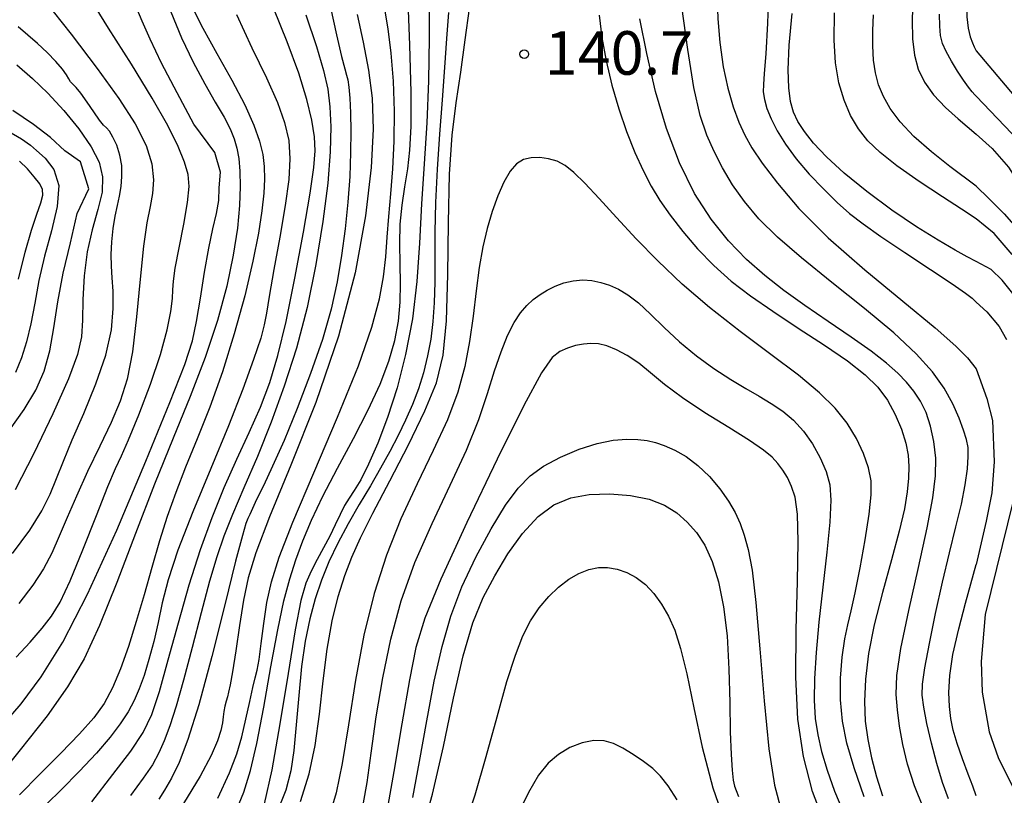
# Model space of a CAD drawing. Extents: x -14000 to -12000, y 90000 to 91500.
# Drawn here: x -12303 to -12218, y 90221 to 90288 of the extents above; entities that cross this region are included whole.
import ezdxf

# ---------------------------------------------------------------- set-up
doc = ezdxf.new("R2010")
doc.units = 0
for name, color, linetype in [('7101000', 4, 'Continuous'), ('7102000', 2, 'Continuous'), ('7312000', 4, 'Continuous')]:
    doc.layers.add(name, color=color, linetype=linetype)
doc.styles.add('Dm_Anotation', font='txt.shx', dxfattribs={"bigfont": 'PSCDM.shx'})

# ---------------------------------------------------------------- blocks, each defined once
blk = doc.blocks.new('731200')
at = {"layer": '7312000'}
blk.add_circle((0, 0), 0.15, dxfattribs=at)

msp = doc.modelspace()

# ---------------------------------------------------------------- linework, layer by layer
at = {"layer": '7101000', "flags": 128}
for points in [[(-12220.7, 90294.32), (-12220.89, 90293.5), (-12221.12, 90292.44), (-12221.37, 90291.08), (-12221.53, 90289.69), (-12221.53, 90288.48), (-12221.4, 90287.5), (-12221.22, 90286.75), (-12221.04, 90286.22), (-12220.89, 90285.88), (-12220.7, 90285.53)], [(-12288.22, 90289.3), (-12287.28, 90287.48), (-12286.08, 90285.31), (-12284.8, 90283.01), (-12283.67, 90280.88), (-12282.89, 90279.15), (-12282.4, 90277.77), (-12282.13, 90276.62), (-12282, 90275.57), (-12281.98, 90274.5), (-12282.05, 90273.27), (-12282.21, 90271.76), (-12282.5, 90269.85), (-12282.98, 90267.43), (-12283.69, 90264.45), (-12284.59, 90261.17), (-12285.61, 90257.88), (-12286.7, 90254.85), (-12287.79, 90252.12), (-12288.78, 90249.68), (-12289.63, 90247.5), (-12290.36, 90245.44), (-12291.03, 90243.33), (-12291.69, 90241.05), (-12292.35, 90238.69), (-12293.02, 90236.38), (-12293.69, 90234.24), (-12294.38, 90232.33), (-12295.07, 90230.69), (-12295.8, 90229.34), (-12296.69, 90228.09), (-12297.9, 90226.71), (-12299.51, 90225.06), (-12301.33, 90223.25), (-12303.08, 90221.46)], [(-12274, 90288.67), (-12273.48, 90286.29), (-12273.02, 90283.87), (-12272.72, 90281.46), (-12272.64, 90278.78), (-12272.81, 90275.5), (-12273.29, 90271.34), (-12274.18, 90266.42), (-12275.6, 90260.97), (-12277.57, 90255.26), (-12279.72, 90249.86), (-12281.55, 90245.4), (-12282.73, 90242.32), (-12283.39, 90240.14), (-12283.78, 90238.22), (-12284.14, 90236.05), (-12284.46, 90233.86), (-12284.74, 90232.06), (-12284.93, 90230.93), (-12285.07, 90230.32), (-12285.18, 90229.92), (-12285.29, 90229.52), (-12285.4, 90229.09), (-12285.48, 90228.64), (-12285.53, 90228.19), (-12285.59, 90227.68), (-12285.73, 90227.02), (-12286.02, 90226.12), (-12286.57, 90224.86), (-12287.53, 90223.08), (-12288.96, 90220.71)], [(-12278.89, 90220.9), (-12278.14, 90223.27), (-12277.62, 90225.71), (-12277.25, 90228.42), (-12276.94, 90231.27), (-12276.6, 90234.01), (-12276.16, 90236.44), (-12275.63, 90238.55), (-12275.07, 90240.35), (-12274.47, 90241.93), (-12273.72, 90243.6), (-12272.66, 90245.72), (-12271.2, 90248.52), (-12269.6, 90251.62), (-12268.17, 90254.54), (-12267.18, 90256.96), (-12266.59, 90259.34), (-12266.3, 90262.3), (-12266.19, 90266.27), (-12266.15, 90270.73), (-12266.06, 90274.92), (-12265.82, 90278.28), (-12265.47, 90281.06), (-12265.09, 90283.69), (-12264.72, 90286.48), (-12264.33, 90289.18)], [(-12253.18, 90288.6), (-12252.93, 90286.7), (-12252.57, 90284.67), (-12252.09, 90282.59), (-12251.49, 90280.54), (-12250.81, 90278.59), (-12250.09, 90276.79), (-12249.37, 90275.22), (-12248.68, 90273.88), (-12247.95, 90272.66)], [(-12220.7, 90267.39), (-12221.48, 90267.81), (-12222.51, 90268.37), (-12223.98, 90269.22), (-12225.84, 90270.38), (-12227.97, 90271.83), (-12230.14, 90273.43), (-12232.09, 90275), (-12233.61, 90276.4), (-12234.71, 90277.59), (-12235.5, 90278.6), (-12236.06, 90279.45), (-12236.44, 90280.26), (-12236.69, 90281.18), (-12236.85, 90282.34), (-12236.9, 90283.91), (-12236.8, 90286.02), (-12236.54, 90288.74)], [(-12294.43, 90276.56), (-12294.7, 90277.4), (-12295.03, 90278.1), (-12295.34, 90278.61), (-12295.59, 90278.9), (-12295.84, 90279.15), (-12296.18, 90279.56), (-12296.68, 90280.28), (-12297.26, 90281.13), (-12297.79, 90281.89), (-12298.2, 90282.38), (-12298.49, 90282.67), (-12298.68, 90282.88), (-12298.83, 90283.12), (-12299.02, 90283.46), (-12299.37, 90283.96), (-12299.94, 90284.62), (-12300.69, 90285.39), (-12301.52, 90286.18), (-12302.37, 90286.9), (-12303.2, 90287.6)], [(-12220.7, 90285.53), (-12216.35, 90280.38), (-12213.8, 90277.37), (-12210.95, 90272.56), (-12204.2, 90258.28), (-12203.39, 90256.5), (-12202.46, 90253.8), (-12201.73, 90250.15), (-12201.37, 90235.48), (-12201.24, 90229.94), (-12201.1, 90228.18), (-12200.91, 90227.01), (-12200.37, 90225.47), (-12198.44, 90222.88), (-12196.09, 90220.61), (-12193.49, 90218.71), (-12188.21, 90215.75), (-12185.22, 90213.65), (-12182.81, 90211.67), (-12180.71, 90209.56), (-12177.53, 90205.69)], [(-12303.69, 90242.26), (-12302.18, 90244.27), (-12301.16, 90245.92), (-12300.45, 90247.35), (-12299.88, 90248.71), (-12299.3, 90250.21), (-12298.55, 90252.03), (-12297.55, 90254.32), (-12296.5, 90256.85), (-12295.64, 90259.32), (-12295.16, 90261.5), (-12295, 90263.34), (-12295.02, 90264.83), (-12295.1, 90266), (-12295.17, 90267), (-12295.19, 90267.99), (-12295.13, 90269.09), (-12295, 90270.23), (-12294.83, 90271.3), (-12294.64, 90272.22), (-12294.46, 90273.03), (-12294.32, 90273.85), (-12294.26, 90274.73), (-12294.28, 90275.66), (-12294.43, 90276.56)], [(-12247.95, 90272.66), (-12247.07, 90271.4), (-12245.98, 90269.99), (-12244.7, 90268.5), (-12243.29, 90267.04), (-12241.8, 90265.71), (-12240.14, 90264.43), (-12238.23, 90263.11), (-12236.03, 90261.66), (-12233.78, 90260.2), (-12231.79, 90258.83), (-12230.28, 90257.65), (-12229.19, 90256.57), (-12228.36, 90255.46), (-12227.68, 90254.23), (-12227.14, 90252.96), (-12226.77, 90251.76), (-12226.57, 90250.71), (-12226.52, 90249.74), (-12226.55, 90248.73), (-12226.66, 90247.57), (-12226.89, 90246.11), (-12227.33, 90244.18), (-12228.01, 90241.69), (-12228.79, 90238.9), (-12229.49, 90236.12), (-12229.98, 90233.63), (-12230.25, 90231.44), (-12230.33, 90229.51), (-12230.26, 90227.81), (-12230.05, 90226.23), (-12229.72, 90224.66), (-12229.3, 90223.02), (-12228.78, 90221.38)], [(-12217.32, 90264.34), (-12218.47, 90265.79), (-12219.43, 90266.71), (-12220.7, 90267.39)], [(-12268.56, 90217.82), (-12267.52, 90221.51), (-12266.57, 90225.63), (-12265.7, 90229.78), (-12264.87, 90233.45), (-12264.04, 90236.27), (-12263.16, 90238.45), (-12262.16, 90240.34), (-12261.02, 90242.22), (-12259.76, 90243.97), (-12258.43, 90245.43), (-12257.06, 90246.44), (-12255.61, 90247.04), (-12254.02, 90247.34), (-12252.26, 90247.4), (-12250.48, 90247.25), (-12248.87, 90246.92), (-12247.55, 90246.41), (-12246.48, 90245.75), (-12245.58, 90244.96), (-12244.78, 90244.06), (-12244.07, 90242.96), (-12243.44, 90241.57), (-12242.9, 90239.81), (-12242.46, 90237.67), (-12242.16, 90235.15), (-12242, 90232.3), (-12241.93, 90229.43), (-12241.88, 90226.89), (-12241.82, 90224.94), (-12241.73, 90223.58), (-12241.62, 90222.72), (-12241.51, 90222.22), (-12241.37, 90221.84), (-12241.17, 90221.32)]]:
    msp.add_lwpolyline(points, dxfattribs=at)
at = {"layer": '7102000', "flags": 128}
for points in [[(-12242.81, 90294.01), (-12242.84, 90292.94), (-12242.91, 90292.09), (-12242.98, 90291.22), (-12243, 90290.02), (-12242.94, 90288.3), (-12242.77, 90286.25), (-12242.49, 90284.17), (-12242.1, 90282.31), (-12241.63, 90280.72), (-12241.14, 90279.39), (-12240.64, 90278.28), (-12240.03, 90277.19), (-12239.14, 90275.87), (-12237.82, 90274.13), (-12235.97, 90271.96), (-12233.46, 90269.44), (-12230.31, 90266.68), (-12227.03, 90263.98), (-12224.25, 90261.69), (-12222.45, 90260.1), (-12221.47, 90259.11), (-12220.7, 90258.16)], [(-12238.57, 90291.17), (-12238.69, 90287.93), (-12238.83, 90285.27), (-12238.96, 90283.59), (-12239.03, 90282.64), (-12239.04, 90282.01), (-12238.94, 90281.35), (-12238.73, 90280.58), (-12238.37, 90279.68), (-12237.84, 90278.65), (-12237.13, 90277.49), (-12236.21, 90276.24), (-12235.08, 90274.92), (-12233.86, 90273.64), (-12232.68, 90272.49), (-12231.61, 90271.54), (-12230.44, 90270.63), (-12228.91, 90269.55), (-12226.85, 90268.18), (-12224.64, 90266.72), (-12222.77, 90265.47), (-12221.62, 90264.66), (-12221.06, 90264.23), (-12220.7, 90263.89)], [(-12289.67, 90266.82), (-12289.34, 90268.57), (-12288.94, 90270.62), (-12288.61, 90272.49), (-12288.48, 90273.85), (-12288.56, 90274.89), (-12288.88, 90275.95), (-12289.43, 90277.3), (-12290.32, 90279.11), (-12291.65, 90281.47), (-12293.44, 90284.39), (-12295.4, 90287.49), (-12297.13, 90290.3)], [(-12284.57, 90219.73), (-12283.77, 90221.69), (-12283.18, 90223.57), (-12282.64, 90225.9), (-12282.05, 90229.02), (-12281.44, 90232.49), (-12280.84, 90235.69), (-12280.31, 90238.17), (-12279.81, 90240.07), (-12279.29, 90241.7), (-12278.69, 90243.33), (-12277.93, 90245.12), (-12276.95, 90247.19), (-12275.7, 90249.59), (-12274.33, 90252.14), (-12273.06, 90254.62), (-12272.03, 90256.84), (-12271.27, 90258.81), (-12270.75, 90260.6), (-12270.44, 90262.26), (-12270.3, 90263.88), (-12270.28, 90265.5), (-12270.31, 90267.2), (-12270.34, 90268.92), (-12270.3, 90270.62), (-12270.13, 90272.26), (-12269.9, 90273.84), (-12269.65, 90275.38), (-12269.47, 90276.98), (-12269.36, 90279.02), (-12269.37, 90281.97), (-12269.48, 90286.04), (-12269.63, 90290.56)], [(-12300.94, 90289.92), (-12298.63, 90286.96), (-12296.38, 90284.01), (-12294.52, 90281.44), (-12293.11, 90279.25), (-12292.17, 90277.39), (-12291.68, 90275.81), (-12291.54, 90274.44), (-12291.62, 90273.25), (-12291.83, 90272.12), (-12292.1, 90270.73), (-12292.39, 90268.72), (-12292.68, 90265.87), (-12292.99, 90262.63), (-12293.36, 90259.62), (-12293.82, 90257.27), (-12294.42, 90255.37), (-12295.19, 90253.54), (-12296.16, 90251.48), (-12297.21, 90249.3), (-12298.18, 90247.2), (-12298.98, 90245.36), (-12299.65, 90243.74), (-12300.3, 90242.29), (-12301.02, 90240.92), (-12301.92, 90239.51), (-12303.13, 90237.94)], [(-12267.81, 90290.13), (-12267.81, 90286.66), (-12267.86, 90282.96), (-12268.01, 90279.33), (-12268.24, 90275.81), (-12268.46, 90272.37), (-12268.65, 90268.98), (-12268.88, 90265.66), (-12269.25, 90262.45), (-12269.83, 90259.38), (-12270.57, 90256.53), (-12271.4, 90253.96), (-12272.23, 90251.75), (-12273.02, 90249.94), (-12273.7, 90248.59), (-12274.25, 90247.67), (-12274.7, 90247.01), (-12275.09, 90246.39), (-12275.48, 90245.62), (-12275.89, 90244.71)], [(-12226.16, 90290.06), (-12226.23, 90288.17), (-12226.2, 90286.56), (-12226.03, 90285.17), (-12225.7, 90283.95), (-12225.16, 90282.83), (-12224.38, 90281.75), (-12223.34, 90280.66), (-12222.26, 90279.68), (-12220.7, 90278.37)], [(-12304.73, 90227.2), (-12302.94, 90229.31), (-12301.2, 90231.64), (-12299.36, 90234.61), (-12297.23, 90238.75), (-12294.71, 90244.27), (-12292.19, 90250.19), (-12290.12, 90255.25), (-12288.85, 90258.53), (-12288.19, 90260.56), (-12287.83, 90262.24), (-12287.5, 90264.25), (-12287.16, 90266.47), (-12286.79, 90268.54), (-12286.43, 90270.21), (-12286.11, 90271.54), (-12285.91, 90272.66), (-12285.89, 90273.75), (-12285.78, 90275.09), (-12286.26, 90276.78), (-12288.08, 90279.21), (-12289.51, 90281.92), (-12290.85, 90284.48), (-12291.84, 90286.55), (-12292.52, 90288.1), (-12292.98, 90289.18)], [(-12296.86, 90220.87), (-12295.05, 90223.21), (-12293.5, 90225.22), (-12292.42, 90226.83), (-12291.68, 90228.39), (-12291.03, 90230.37), (-12290.27, 90233.09), (-12289.4, 90236.29), (-12288.47, 90239.56), (-12287.5, 90242.58), (-12286.5, 90245.34), (-12285.45, 90247.92), (-12284.36, 90250.36), (-12283.29, 90252.68), (-12282.33, 90254.86), (-12281.53, 90256.97), (-12280.83, 90259.3), (-12280.13, 90262.24), (-12279.37, 90265.97), (-12278.64, 90269.91), (-12278.06, 90273.27), (-12277.73, 90275.5), (-12277.62, 90276.94), (-12277.68, 90278.14), (-12277.91, 90279.56), (-12278.33, 90281.36), (-12279.04, 90283.61), (-12280.04, 90286.3), (-12281.18, 90289.16)], [(-12290.06, 90288.91), (-12289.12, 90286.67), (-12288.12, 90284.56), (-12287.13, 90282.69), (-12286.22, 90281.11), (-12285.47, 90279.82), (-12284.94, 90278.81), (-12284.59, 90277.96), (-12284.36, 90277.15), (-12284.2, 90276.26), (-12284.11, 90275.18), (-12284.09, 90273.86), (-12284.14, 90272.23), (-12284.32, 90270.27), (-12284.67, 90267.95), (-12285.24, 90265.28)], [(-12276.29, 90289.26), (-12275.79, 90286.92), (-12275.36, 90285.05), (-12275.08, 90283.98), (-12274.92, 90283.45), (-12274.81, 90283.04), (-12274.72, 90282.4), (-12274.64, 90281.46), (-12274.58, 90280.2), (-12274.55, 90278.63), (-12274.57, 90276.79), (-12274.65, 90274.73), (-12274.81, 90272.51), (-12275.05, 90270.21), (-12275.35, 90267.9), (-12275.73, 90265.64), (-12276.25, 90263.29), (-12277, 90260.69), (-12278.01, 90257.75), (-12279.16, 90254.73), (-12280.3, 90251.97), (-12281.29, 90249.76), (-12282.08, 90248.09), (-12282.66, 90246.91), (-12283.03, 90246.12), (-12283.26, 90245.62), (-12283.41, 90245.26), (-12283.58, 90244.82), (-12283.89, 90243.8), (-12284.47, 90241.58), (-12285.4, 90237.84), (-12286.52, 90233.37), (-12287.64, 90229.23), (-12288.57, 90226.23), (-12289.34, 90224.24), (-12290, 90222.89)], [(-12278.42, 90288.63), (-12277.51, 90285.9), (-12276.9, 90283.84), (-12276.54, 90282.23), (-12276.35, 90280.72), (-12276.28, 90278.98), (-12276.32, 90276.84), (-12276.54, 90274.15), (-12276.95, 90270.83), (-12277.55, 90267.15), (-12278.32, 90263.43), (-12279.24, 90259.93), (-12280.28, 90256.66), (-12281.41, 90253.56), (-12282.6, 90250.61), (-12283.75, 90247.91), (-12284.73, 90245.61), (-12285.48, 90243.74), (-12286.09, 90241.96), (-12286.71, 90239.86), (-12287.43, 90237.14)], [(-12286.01, 90221.17), (-12285, 90223.37), (-12284.36, 90225.01), (-12283.94, 90226.45), (-12283.58, 90227.99), (-12283.26, 90229.49), (-12282.99, 90230.72), (-12282.78, 90231.53), (-12282.61, 90232.21), (-12282.44, 90233.11), (-12282.27, 90234.5), (-12282.05, 90236.23), (-12281.78, 90238.04), (-12281.39, 90239.8), (-12280.72, 90241.92), (-12279.53, 90244.96), (-12277.73, 90249.21), (-12275.7, 90254), (-12273.9, 90258.41), (-12272.73, 90261.75), (-12272.07, 90264.18), (-12271.74, 90266.08), (-12271.55, 90267.8), (-12271.41, 90269.49), (-12271.28, 90271.26), (-12271.11, 90273.22), (-12270.94, 90275.39), (-12270.82, 90277.77), (-12270.8, 90280.34), (-12270.88, 90282.92), (-12271.07, 90285.33), (-12271.35, 90287.42), (-12271.66, 90289.3)], [(-12284.4, 90288.67), (-12283.06, 90285.79), (-12281.81, 90283.2), (-12280.87, 90281.1), (-12280.25, 90279.37), (-12279.9, 90277.82), (-12279.79, 90276.25), (-12279.9, 90274.45), (-12280.2, 90272.23)], [(-12266.15, 90288.85), (-12266.32, 90286.6), (-12266.5, 90284.09), (-12266.7, 90281.33), (-12266.92, 90278.37), (-12267.13, 90275.36), (-12267.27, 90272.49), (-12267.32, 90269.91), (-12267.32, 90267.63), (-12267.32, 90265.61), (-12267.37, 90263.83), (-12267.48, 90262.23), (-12267.67, 90260.72), (-12267.94, 90259.26), (-12268.29, 90257.82), (-12268.73, 90256.42), (-12269.24, 90255.07), (-12269.83, 90253.74), (-12270.48, 90252.4), (-12271.2, 90251.04), (-12271.99, 90249.61), (-12272.87, 90248.09), (-12273.82, 90246.47), (-12274.79, 90244.8), (-12275.68, 90243.14), (-12276.45, 90241.54), (-12277.09, 90239.96), (-12277.63, 90238.34), (-12278.09, 90236.61), (-12278.48, 90234.7), (-12278.8, 90232.51)], [(-12223.1, 90221.13), (-12223.6, 90222.53), (-12224.11, 90224.17), (-12224.57, 90225.93), (-12224.95, 90227.61), (-12225.22, 90229.01), (-12225.35, 90230.04), (-12225.33, 90231.01), (-12225.13, 90232.4), (-12224.74, 90234.5), (-12224.21, 90237.08), (-12223.62, 90239.79), (-12223.01, 90242.3), (-12222.45, 90244.55), (-12221.98, 90246.5), (-12221.66, 90248.17), (-12221.47, 90249.53), (-12221.39, 90250.59), (-12221.41, 90251.38), (-12221.54, 90252.07), (-12221.79, 90252.86), (-12222.18, 90253.89), (-12222.73, 90255.13), (-12223.48, 90256.48), (-12224.48, 90257.9), (-12225.87, 90259.45), (-12227.8, 90261.25), (-12230.34, 90263.36), (-12233.14, 90265.59), (-12235.75, 90267.7), (-12237.82, 90269.5), (-12239.41, 90271.08), (-12240.65, 90272.55), (-12241.68, 90274.01), (-12242.54, 90275.46), (-12243.27, 90276.88), (-12243.91, 90278.27), (-12244.48, 90279.98), (-12245.02, 90282.37), (-12245.54, 90285.65), (-12246.05, 90289.35)], [(-12220.7, 90271.08), (-12221.98, 90271.9), (-12223.61, 90272.96), (-12225.62, 90274.29), (-12227.54, 90275.63), (-12228.99, 90276.77), (-12230.03, 90277.79), (-12230.83, 90278.81), (-12231.52, 90279.97), (-12232.09, 90281.29), (-12232.53, 90282.78), (-12232.81, 90284.49), (-12232.94, 90286.47), (-12232.91, 90288.8)], [(-12220.7, 90273.87), (-12222.97, 90275.58), (-12224.55, 90276.83), (-12226.07, 90278.17), (-12227.26, 90279.41), (-12228.11, 90280.56), (-12228.7, 90281.61), (-12229.11, 90282.62), (-12229.38, 90283.63), (-12229.54, 90284.73), (-12229.62, 90285.97), (-12229.62, 90287.3), (-12229.55, 90288.65)], [(-12220.7, 90281.64), (-12220.83, 90281.76), (-12221.06, 90282.02), (-12221.37, 90282.42), (-12221.79, 90283.01), (-12222.31, 90283.79), (-12222.84, 90284.65), (-12223.3, 90285.47), (-12223.61, 90286.17), (-12223.78, 90286.85), (-12223.85, 90287.66), (-12223.86, 90288.69)], [(-12225.26, 90220.32), (-12226.03, 90222.25), (-12226.62, 90224.1), (-12227.04, 90225.81), (-12227.31, 90227.37), (-12227.49, 90228.78), (-12227.59, 90230.11), (-12227.53, 90231.73), (-12227.19, 90234.06), (-12226.51, 90237.34), (-12225.67, 90241.05), (-12224.92, 90244.47), (-12224.43, 90247.05), (-12224.2, 90248.93), (-12224.19, 90250.46), (-12224.35, 90251.89), (-12224.64, 90253.22), (-12225.03, 90254.4), (-12225.51, 90255.38), (-12226.07, 90256.22), (-12226.72, 90256.99), (-12227.47, 90257.77), (-12228.43, 90258.63), (-12229.75, 90259.66), (-12231.48, 90260.88), (-12233.46, 90262.23), (-12235.45, 90263.6), (-12237.26, 90264.9), (-12238.91, 90266.19), (-12240.49, 90267.58), (-12242.04, 90269.17), (-12243.54, 90271.04), (-12244.95, 90273.26), (-12246.24, 90275.89), (-12247.36, 90278.85), (-12248.31, 90282.04), (-12249.07, 90285.31), (-12249.66, 90288.28)], [(-12303.3, 90284.34), (-12301.96, 90283.15), (-12300.65, 90281.89), (-12299.27, 90280.41), (-12297.97, 90278.81), (-12296.91, 90277.28), (-12296.22, 90275.94), (-12295.92, 90274.69), (-12295.97, 90273.37), (-12296.32, 90271.86), (-12296.81, 90270.13), (-12297.25, 90268.22), (-12297.5, 90266.15), (-12297.61, 90264.12), (-12297.65, 90262.34), (-12297.75, 90260.9), (-12298.09, 90259.39), (-12298.87, 90257.3), (-12300.21, 90254.29), (-12301.85, 90250.87), (-12303.44, 90247.73)], [(-12220.7, 90281.64), (-12217.03, 90277.78), (-12215.22, 90275.48), (-12213.27, 90272.49), (-12207.5, 90259.48), (-12206.12, 90256.6), (-12205.6, 90255.13), (-12204.85, 90249.22), (-12204.64, 90234.74), (-12204.46, 90229.78), (-12203.92, 90226.68), (-12202.84, 90223.98), (-12201.16, 90221.19), (-12199.71, 90219.22), (-12197.87, 90217.59), (-12189.9, 90212.97), (-12187.32, 90211.38), (-12185.13, 90209.83), (-12183.14, 90207.91), (-12178.64, 90202.08)], [(-12303.93, 90252.87), (-12302.67, 90254.66), (-12301.68, 90256.32), (-12300.96, 90257.95), (-12300.46, 90259.7), (-12300.11, 90261.69), (-12299.78, 90263.93), (-12299.33, 90266.38), (-12298.7, 90268.99), (-12298.12, 90271.54), (-12297.1, 90273.65), (-12297.82, 90275.97), (-12299.18, 90276.92), (-12300.41, 90278.08), (-12301.88, 90279.18), (-12303.65, 90280.41)], [(-12304.47, 90278.88), (-12302.9, 90277.96), (-12302.14, 90277.42), (-12301.62, 90276.95), (-12300.88, 90276.29), (-12300.13, 90275.32), (-12299.7, 90273.94), (-12299.82, 90272.13), (-12300.33, 90270.03), (-12300.93, 90267.85), (-12301.41, 90265.75), (-12301.77, 90263.8), (-12302.11, 90262.04), (-12302.47, 90260.49), (-12302.9, 90259.11), (-12303.41, 90257.85)], [(-12220.7, 90278.37), (-12219.33, 90277.13), (-12217.94, 90275.51), (-12216.2, 90272.82), (-12213.75, 90268.45), (-12208.65, 90256.7), (-12207.62, 90253.74), (-12207.28, 90251.97), (-12207.04, 90248.26), (-12207.23, 90242.82), (-12207.85, 90237.41), (-12208.07, 90235.12), (-12207.95, 90231.97), (-12207.53, 90228.74), (-12207.03, 90226.4), (-12206.4, 90224.67), (-12205.26, 90222.44), (-12203.5, 90219.99), (-12201.3, 90217.72), (-12191.51, 90210.24), (-12187.26, 90206.8), (-12185.25, 90204.86), (-12182.71, 90201.85), (-12178.13, 90195.68)], [(-12303.17, 90265.86), (-12302.6, 90268.2), (-12302.05, 90270.08), (-12301.59, 90271.47), (-12301.25, 90272.45), (-12301.08, 90273.11), (-12301.11, 90273.59), (-12301.34, 90274.08), (-12301.8, 90274.69), (-12302.4, 90275.38), (-12303.07, 90276.04)], [(-12230.35, 90221.28), (-12231.23, 90223.78), (-12231.86, 90225.92), (-12232.23, 90227.82), (-12232.4, 90229.64), (-12232.38, 90231.52), (-12232.24, 90233.33), (-12232.02, 90234.89), (-12231.77, 90236.12), (-12231.48, 90237.31), (-12231.12, 90238.85), (-12230.69, 90241.01), (-12230.26, 90243.44), (-12229.92, 90245.65), (-12229.75, 90247.29), (-12229.76, 90248.51), (-12229.98, 90249.63), (-12230.4, 90250.85), (-12231.02, 90252.16), (-12231.83, 90253.48), (-12232.85, 90254.76), (-12234.2, 90256.09), (-12236.02, 90257.6), (-12238.38, 90259.38), (-12241.04, 90261.36), (-12243.68, 90263.42), (-12246.03, 90265.45), (-12248.11, 90267.44), (-12249.98, 90269.36), (-12251.68, 90271.19), (-12253.18, 90272.83), (-12254.41, 90274.15), (-12255.34, 90275.07), (-12256.09, 90275.66), (-12256.78, 90276.03), (-12257.52, 90276.25), (-12258.29, 90276.35), (-12259.03, 90276.33), (-12259.69, 90276.17), (-12260.28, 90275.8), (-12260.84, 90275.17), (-12261.38, 90274.23), (-12261.9, 90273.04), (-12262.39, 90271.7), (-12262.82, 90270.25), (-12263.19, 90268.67), (-12263.5, 90266.89), (-12263.76, 90264.87), (-12264.02, 90262.7), (-12264.32, 90260.5), (-12264.74, 90258.35), (-12265.35, 90256.15), (-12266.24, 90253.77), (-12267.45, 90251.13), (-12268.85, 90248.26), (-12270.24, 90245.24), (-12271.48, 90242.12), (-12272.54, 90238.81), (-12273.43, 90235.23), (-12274.15, 90231.33), (-12274.76, 90227.5), (-12275.29, 90224.17), (-12275.81, 90221.64), (-12276.41, 90219.6)], [(-12220.7, 90273.87), (-12219.62, 90272.83), (-12218.29, 90271.5), (-12216.85, 90269.85)], [(-12280.2, 90272.23), (-12280.67, 90269.5), (-12281.18, 90266.7), (-12281.59, 90264.39), (-12281.82, 90262.95), (-12282, 90261.95), (-12282.31, 90260.78), (-12282.92, 90258.95), (-12283.84, 90256.41), (-12285.09, 90253.23), (-12286.6, 90249.58), (-12288.15, 90245.85), (-12289.45, 90242.53), (-12290.29, 90239.97), (-12290.79, 90238), (-12291.15, 90236.31), (-12291.52, 90234.68), (-12291.93, 90233.13), (-12292.35, 90231.74), (-12292.76, 90230.59), (-12293.2, 90229.58), (-12293.73, 90228.62), (-12294.4, 90227.59), (-12295.28, 90226.42), (-12296.45, 90225.05), (-12297.93, 90223.49), (-12299.47, 90221.93), (-12300.74, 90220.66)], [(-12217.6, 90268.01), (-12219.17, 90269.81), (-12220.7, 90271.08)], [(-12303.36, 90233.31), (-12302.15, 90234.61), (-12301.12, 90235.81), (-12300.31, 90236.85), (-12299.57, 90238.07), (-12298.72, 90239.9), (-12297.63, 90242.56), (-12296.46, 90245.51), (-12295.47, 90248.01), (-12294.8, 90249.56), (-12294.3, 90250.66), (-12293.69, 90252.03), (-12292.81, 90254.19), (-12291.81, 90256.82), (-12290.94, 90259.4), (-12290.36, 90261.5), (-12290.05, 90263.09), (-12289.91, 90264.2), (-12289.87, 90264.96), (-12289.82, 90265.7), (-12289.67, 90266.82)], [(-12273.46, 90220.77), (-12273.15, 90222.52), (-12272.8, 90225.05), (-12272.36, 90228.17), (-12271.8, 90231.53), (-12271.11, 90234.86), (-12270.22, 90238.16), (-12269.04, 90241.47), (-12267.56, 90244.84), (-12265.99, 90248.13), (-12264.58, 90251.16), (-12263.54, 90253.79), (-12262.79, 90256.04), (-12262.18, 90257.97), (-12261.61, 90259.63), (-12261.05, 90261.02), (-12260.5, 90262.13), (-12259.95, 90262.97), (-12259.4, 90263.6), (-12258.84, 90264.11), (-12258.26, 90264.55), (-12257.64, 90264.94), (-12256.96, 90265.28), (-12256.2, 90265.55), (-12255.4, 90265.73), (-12254.59, 90265.81), (-12253.81, 90265.76), (-12253.04, 90265.6), (-12252.29, 90265.35), (-12251.51, 90265.01), (-12250.69, 90264.53), (-12249.77, 90263.83), (-12248.74, 90262.86), (-12247.56, 90261.7), (-12246.25, 90260.47), (-12244.79, 90259.28), (-12243.29, 90258.17), (-12241.84, 90257.22), (-12240.55, 90256.45), (-12239.4, 90255.79), (-12238.35, 90255.17), (-12237.36, 90254.5), (-12236.44, 90253.72), (-12235.59, 90252.79), (-12234.8, 90251.69), (-12234.14, 90250.49), (-12233.63, 90249.3), (-12233.32, 90248.17), (-12233.22, 90246.83), (-12233.31, 90244.96), (-12233.57, 90242.36), (-12233.92, 90239.35), (-12234.25, 90236.35), (-12234.5, 90233.72), (-12234.63, 90231.49), (-12234.66, 90229.62), (-12234.56, 90228.04), (-12234.35, 90226.62), (-12234.02, 90225.19), (-12233.55, 90223.6), (-12232.9, 90221.78), (-12232.03, 90219.69)], [(-12285.24, 90265.28), (-12286.04, 90262.32), (-12287.08, 90259.14), (-12288.37, 90255.77), (-12289.84, 90252.17), (-12291.44, 90248.23), (-12293.1, 90243.97), (-12294.71, 90239.76), (-12296.2, 90236.06), (-12297.52, 90233.19), (-12298.93, 90230.77), (-12300.7, 90228.28), (-12303.02, 90225.34), (-12305.49, 90222.29)], [(-12220.7, 90263.89), (-12219.79, 90263.05), (-12218.74, 90261.8), (-12218.11, 90260.69)], [(-12233.66, 90218.75), (-12234.8, 90221.76), (-12235.59, 90224.78), (-12236.06, 90227.98), (-12236.24, 90231.59), (-12236.22, 90235.7), (-12236.1, 90239.82), (-12236.03, 90243.29), (-12236.1, 90245.65), (-12236.3, 90247.1), (-12236.6, 90248.03), (-12236.96, 90248.79), (-12237.36, 90249.44), (-12237.8, 90250.01), (-12238.29, 90250.55), (-12239.03, 90251.16), (-12240.23, 90251.98), (-12242, 90253.09), (-12244.06, 90254.37), (-12246.01, 90255.65), (-12247.54, 90256.81), (-12248.74, 90257.8), (-12249.76, 90258.64), (-12250.75, 90259.3), (-12251.68, 90259.8), (-12252.52, 90260.12), (-12253.24, 90260.3), (-12253.88, 90260.33), (-12254.52, 90260.28), (-12255.2, 90260.15), (-12255.9, 90259.94), (-12256.56, 90259.64), (-12257.22, 90259.12), (-12258.13, 90257.8), (-12259.66, 90255), (-12261.96, 90250.36), (-12264.55, 90244.92), (-12266.79, 90240.04), (-12268.18, 90236.67), (-12268.95, 90234.15), (-12269.51, 90231.37), (-12270.16, 90227.59), (-12270.85, 90223.48), (-12271.46, 90220.05)], [(-12220.7, 90258.16), (-12219.8, 90255.6), (-12219.3, 90253.69), (-12219.15, 90250.13), (-12219.36, 90247.47), (-12219.85, 90245.03), (-12220.7, 90241.29)], [(-12264.98, 90239.38), (-12263.79, 90241.94), (-12262.48, 90244.36), (-12261.23, 90246.4), (-12260.15, 90247.88), (-12259.12, 90248.94), (-12257.95, 90249.77), (-12256.5, 90250.55), (-12254.9, 90251.23), (-12253.34, 90251.73), (-12251.97, 90252), (-12250.8, 90252.09), (-12249.84, 90252.06), (-12249.04, 90251.97), (-12248.32, 90251.82), (-12247.56, 90251.56), (-12246.67, 90251.16), (-12245.68, 90250.6), (-12244.67, 90249.84), (-12243.68, 90248.89), (-12242.79, 90247.82), (-12242.04, 90246.76), (-12241.47, 90245.79), (-12241.04, 90244.84), (-12240.68, 90243.83), (-12240.34, 90242.6), (-12240.01, 90240.8), (-12239.67, 90238.02), (-12239.34, 90234.05), (-12238.97, 90229.56), (-12238.56, 90225.42), (-12238.07, 90222.31), (-12237.48, 90220.02)], [(-12216.54, 90250.74), (-12219.95, 90237), (-12220.28, 90232.94), (-12220.19, 90230.32), (-12219.59, 90226.89), (-12218.81, 90224.69), (-12217.55, 90222.14)], [(-12275.89, 90244.71), (-12276.36, 90243.73), (-12276.89, 90242.73), (-12277.46, 90241.73), (-12277.98, 90240.74), (-12278.43, 90239.7), (-12278.86, 90238.19), (-12279.35, 90235.69), (-12279.96, 90231.92), (-12280.65, 90227.58), (-12281.35, 90223.61), (-12282.02, 90220.69)], [(-12220.7, 90221.39), (-12221.01, 90222.2), (-12221.41, 90223.25), (-12221.89, 90224.57), (-12222.35, 90225.9), (-12222.68, 90227.03), (-12222.89, 90228.05), (-12223.01, 90229.08), (-12223.06, 90230.27), (-12222.98, 90231.73), (-12222.71, 90233.56), (-12222.21, 90235.76), (-12221.63, 90237.96), (-12220.7, 90241.29)], [(-12264.82, 90218.57), (-12263.86, 90221.46), (-12262.91, 90224.77), (-12261.96, 90228.18), (-12261.11, 90231.22), (-12260.38, 90233.5), (-12259.73, 90235.17), (-12259.07, 90236.45), (-12258.33, 90237.57), (-12257.51, 90238.54), (-12256.66, 90239.36), (-12255.78, 90240.03), (-12254.91, 90240.53), (-12254.06, 90240.86), (-12253.24, 90241.03)], [(-12253.24, 90241.03), (-12252.44, 90241.04), (-12251.63, 90240.89), (-12250.8, 90240.61), (-12249.98, 90240.17), (-12249.18, 90239.57), (-12248.45, 90238.8), (-12247.79, 90237.89), (-12247.2, 90236.84), (-12246.67, 90235.64), (-12246.16, 90234.07), (-12245.63, 90231.89), (-12245.03, 90228.96), (-12244.3, 90225.56), (-12243.38, 90222.07), (-12242.23, 90218.78)], [(-12269.22, 90221.23), (-12268.65, 90224.33), (-12268.02, 90227.84), (-12267.37, 90231.26), (-12266.7, 90234.23), (-12265.93, 90236.86), (-12264.98, 90239.38)], [(-12287.43, 90237.14), (-12288.21, 90234.14), (-12288.95, 90231.33), (-12289.59, 90229.11), (-12290.13, 90227.42), (-12290.61, 90226.12), (-12291.08, 90225.07), (-12291.64, 90224.06), (-12292.43, 90222.89), (-12293.52, 90221.42)], [(-12278.8, 90232.51), (-12279.04, 90230.02), (-12279.25, 90227.5), (-12279.46, 90225.27), (-12279.71, 90223.53), (-12280.16, 90221.88), (-12280.98, 90219.8)], [(-12246.46, 90221.04), (-12247.24, 90222.23), (-12247.89, 90223.06), (-12248.55, 90223.72), (-12249.35, 90224.35), (-12250.23, 90224.95), (-12251.12, 90225.48), (-12251.94, 90225.88), (-12252.75, 90226.12), (-12253.64, 90226.15), (-12254.64, 90225.94), (-12255.69, 90225.53), (-12256.68, 90224.94), (-12257.56, 90224.19), (-12258.38, 90223.16), (-12259.25, 90221.67), (-12260.27, 90219.59)], [(-12290, 90222.89), (-12290.59, 90221.87), (-12291.09, 90221.09)]]:
    msp.add_lwpolyline(points, dxfattribs=at)

# ---------------------------------------------------------------- block references
at = {"layer": '7312000', "xscale": 2.5, "yscale": 2.5, "zscale": 2.5}
msp.add_blockref('731200', (-12259.62, 90285.25, 140.7), dxfattribs=at)

# ---------------------------------------------------------------- texts
at = {"layer": '7312000', "style": 'Dm_Anotation'}
msp.add_text('140.7', height=3.75, dxfattribs=at).set_placement((-12257.86, 90283.48))

doc.saveas('drawing.dxf')
